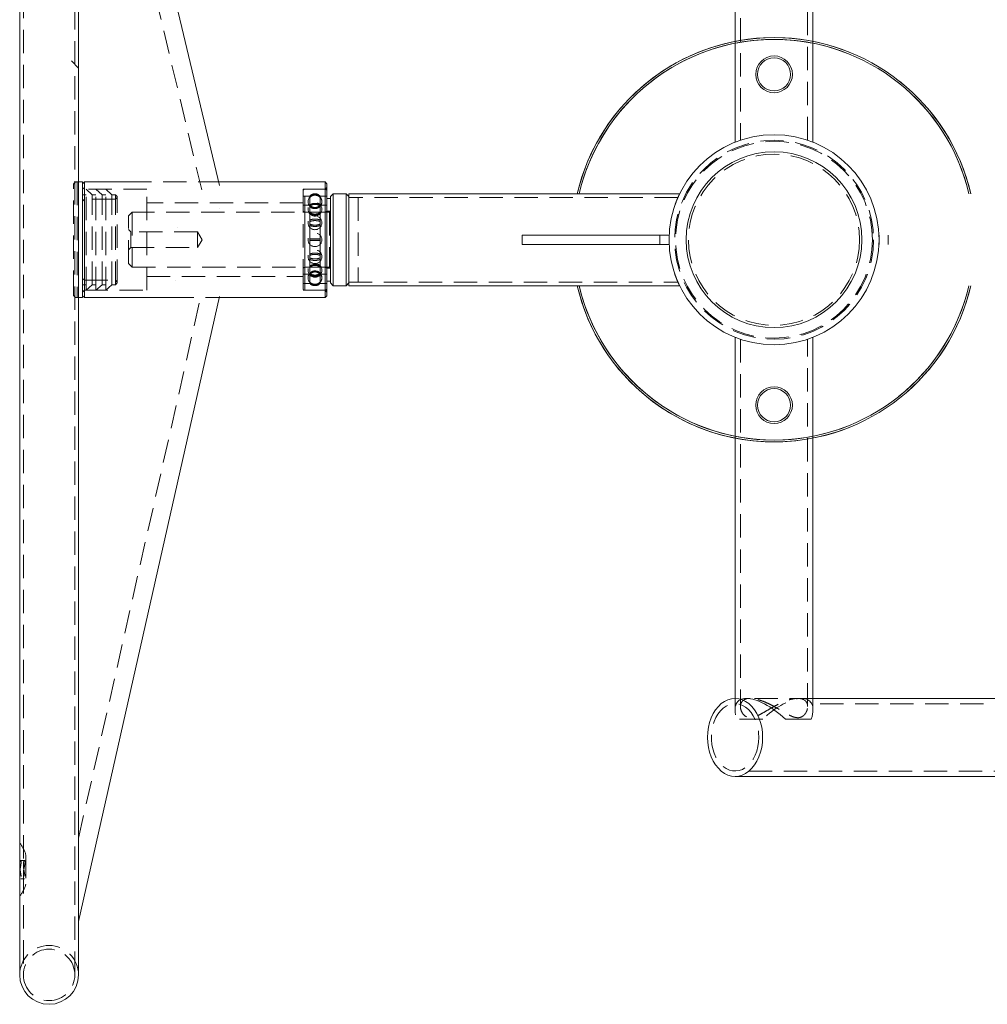
# Model space of a CAD drawing. Units: millimetres. Extents: x 7252 to 7865, y -1083 to -896.
# Drawn here: x 7776 to 7828, y -1013 to -960 of the extents above; entities that cross this region are included whole.
import ezdxf

# ---------------------------------------------------------------- set-up
doc = ezdxf.new("R2010")
doc.units = ezdxf.units.MM
doc.linetypes.add('HIDDEN', pattern=[1.905, 1.27, -0.635])

msp = doc.modelspace()

# ---------------------------------------------------------------- linework, layer by layer
at = {"color": 7, "linetype": 'Continuous', "lineweight": 9}
for p, q in [((7775.648, -931.81), (7775.648, -1011.81)), ((7778.848, -1011.81), (7778.848, -931.81)), ((7786.526, -968.865), (7778.848, -936.64)), ((7818.828, -966.503), (7818.828, -946.233)), ((7814.588, -946.854), (7814.588, -966.502)), ((7779.069, -968.66), (7778.848, -968.66)), ((7779.169, -968.66), (7779.069, -968.76)), ((7779.069, -974.96), (7779.069, -968.66)), ((7782.195, -968.66), (7779.169, -968.66)), ((7779.169, -968.66), (7779.169, -974.96)), ((7792.269, -968.66), (7786.631, -968.66)), ((7792.369, -968.76), (7792.269, -968.66)), ((7792.269, -974.96), (7792.269, -968.66)), ((7792.369, -968.76), (7792.369, -974.86)), ((7792.569, -969.56), (7792.369, -969.56)), ((7792.719, -969.31), (7792.569, -969.46)), ((7792.569, -974.16), (7792.569, -969.46)), ((7793.419, -969.31), (7792.719, -969.31)), ((7792.719, -969.31), (7792.719, -974.31)), ((7793.569, -969.46), (7793.419, -969.31)), ((7793.419, -974.31), (7793.419, -969.31)), ((7811.569, -969.31), (7793.569, -969.31)), ((7793.569, -969.31), (7793.569, -974.31)), ((7802.993, -971.56), (7802.993, -972.06)), ((7802.993, -971.56), (7810.993, -971.56)), ((7810.993, -971.56), (7810.993, -972.06)), ((7822.423, -972.06), (7822.423, -971.56)), ((7802.993, -972.06), (7810.993, -972.06)), ((7792.369, -974.06), (7792.569, -974.06)), ((7792.569, -974.16), (7792.719, -974.31)), ((7792.719, -974.31), (7793.419, -974.31)), ((7793.419, -974.31), (7793.569, -974.16)), ((7793.569, -974.31), (7811.566, -974.31)), ((7778.848, -1008.908), (7786.53, -974.893)), ((7778.848, -974.96), (7779.069, -974.96)), ((7779.069, -974.86), (7779.169, -974.96)), ((7779.169, -974.96), (7782.195, -974.96)), ((7783.195, -974.96), (7783.853, -974.96)), ((7786.456, -974.96), (7792.269, -974.96)), ((7792.269, -974.96), (7792.369, -974.86)), ((7814.588, -977.118), (7814.588, -996.767)), ((7818.828, -997.387), (7818.828, -977.117)), ((7819.89, -996.767), (7818.828, -996.767)), ((7831.911, -996.767), (7819.89, -996.767)), ((7818.737, -997.887), (7817.323, -997.887)), ((7814.588, -1001.007), (7831.911, -1001.007))]:
    msp.add_line(p, q, dxfattribs=at)
at = {"color": 7, "linetype": 'HIDDEN', "lineweight": 9}
for p, q in [((7775.848, -931.81), (7775.848, -1011.81)), ((7778.648, -1011.81), (7778.648, -931.81)), ((7785.553, -969.097), (7778.848, -940.954)), ((7814.878, -946.413), (7814.878, -966.396)), ((7818.538, -966.396), (7818.538, -946.413)), ((7778.848, -962.469), (7778.471, -962.076)), ((7778.569, -974.76), (7778.569, -968.86)), ((7778.769, -968.66), (7778.769, -974.957)), ((7778.848, -968.66), (7778.769, -968.66)), ((7779.169, -969.06), (7779.069, -968.96)), ((7782.569, -969.06), (7779.169, -969.06)), ((7779.269, -974.56), (7779.269, -969.06)), ((7779.599, -969.36), (7779.269, -969.06)), ((7779.799, -974.56), (7779.799, -969.06)), ((7780.128, -969.36), (7779.799, -969.06)), ((7780.328, -974.56), (7780.328, -969.06)), ((7780.658, -969.36), (7780.328, -969.06)), ((7786.631, -968.66), (7782.195, -968.66)), ((7782.569, -974.56), (7782.569, -969.06)), ((7784.346, -968.66), (7784.131, -968.66)), ((7786.63, -968.66), (7786.411, -968.66)), ((7786.656, -968.67), (7786.654, -968.66)), ((7791.069, -969.06), (7791.069, -973.237)), ((7792.269, -969.06), (7791.069, -969.06)), ((7792.269, -969.06), (7791.169, -969.06)), ((7791.169, -974.56), (7791.169, -969.065)), ((7792.369, -968.96), (7792.269, -969.06)), ((7779.269, -969.36), (7779.069, -969.36)), ((7779.169, -969.609), (7779.069, -969.709)), ((7780.859, -969.609), (7779.169, -969.609)), ((7779.599, -974.26), (7779.599, -969.36)), ((7779.799, -969.36), (7779.599, -969.36)), ((7780.128, -974.26), (7780.128, -969.36)), ((7780.328, -969.36), (7780.128, -969.36)), ((7780.658, -974.26), (7780.658, -969.36)), ((7780.859, -969.36), (7780.658, -969.36)), ((7780.859, -974.26), (7780.859, -969.36)), ((7780.959, -969.46), (7780.859, -969.36)), ((7780.959, -969.509), (7780.859, -969.609)), ((7780.959, -974.16), (7780.959, -969.46)), ((7791.443, -969.435), (7791.069, -969.435)), ((7791.443, -969.485), (7791.443, -969.435)), ((7791.443, -969.505), (7791.443, -969.485)), ((7791.443, -969.925), (7791.443, -969.505)), ((7791.995, -969.485), (7791.995, -969.435)), ((7792.369, -969.435), (7791.995, -969.435)), ((7791.995, -969.485), (7791.995, -969.505)), ((7791.995, -969.925), (7791.995, -969.505)), ((7794.069, -969.51), (7793.569, -969.51)), ((7811.476, -969.51), (7793.569, -969.51)), ((7794.069, -969.51), (7794.069, -974.11)), ((7791.069, -969.81), (7782.569, -969.81)), ((7786.527, -970.087), (7786.527, -970.087)), ((7791.443, -969.935), (7791.069, -969.935)), ((7791.443, -969.982), (7791.443, -969.925)), ((7791.443, -970.739), (7791.443, -969.982)), ((7791.995, -969.925), (7791.995, -969.982)), ((7792.369, -969.935), (7791.995, -969.935)), ((7791.995, -970.739), (7791.995, -969.982)), ((7781.769, -970.31), (7781.569, -970.51)), ((7781.569, -973.11), (7781.569, -970.51)), ((7781.769, -970.31), (7781.769, -973.31)), ((7792.519, -970.31), (7781.769, -970.31)), ((7792.269, -970.31), (7791.169, -970.31)), ((7791.169, -973.31), (7791.169, -970.315)), ((7791.443, -970.821), (7791.443, -970.739)), ((7791.995, -970.739), (7791.995, -970.821)), ((7792.569, -970.26), (7792.369, -970.26)), ((7792.519, -970.31), (7792.519, -973.306)), ((7781.694, -971.385), (7781.569, -971.26)), ((7784.249, -971.139), (7784.25, -971.141)), ((7791.443, -971.765), (7791.443, -970.821)), ((7791.995, -971.765), (7791.995, -970.821)), ((7781.694, -972.235), (7781.694, -971.385)), ((7785.319, -971.385), (7781.694, -971.385)), ((7785.319, -972.235), (7785.319, -971.385)), ((7785.574, -971.81), (7785.319, -971.385)), ((7785.319, -972.235), (7785.574, -971.81)), ((7791.443, -971.856), (7791.443, -971.765)), ((7791.995, -971.765), (7791.995, -971.856)), ((7810.493, -971.56), (7810.493, -972.06)), ((7810.997, -971.787), (7810.997, -971.856)), ((7822.923, -972.06), (7822.923, -971.56)), ((7781.569, -972.36), (7781.694, -972.235)), ((7781.694, -972.235), (7785.319, -972.235)), ((7791.443, -972.799), (7791.443, -971.856)), ((7791.995, -972.799), (7791.995, -971.856)), ((7791.443, -972.882), (7791.443, -972.799)), ((7791.443, -973.638), (7791.443, -972.882)), ((7791.995, -972.799), (7791.995, -972.882)), ((7791.995, -973.638), (7791.995, -972.882)), ((7781.569, -973.11), (7781.769, -973.31)), ((7781.769, -973.31), (7792.519, -973.31)), ((7791.069, -973.237), (7791.069, -974.56)), ((7791.169, -973.31), (7792.269, -973.31)), ((7792.369, -973.36), (7792.569, -973.36)), ((7779.069, -973.912), (7779.169, -974.012)), ((7782.569, -973.81), (7791.069, -973.81)), ((7791.069, -973.685), (7791.443, -973.685)), ((7791.443, -973.695), (7791.443, -973.638)), ((7791.443, -974.115), (7791.443, -973.695)), ((7791.995, -973.638), (7791.995, -973.695)), ((7791.995, -973.685), (7792.369, -973.685)), ((7791.995, -974.115), (7791.995, -973.695)), ((7779.069, -974.26), (7779.269, -974.26)), ((7779.169, -974.012), (7780.859, -974.012)), ((7779.269, -974.56), (7779.599, -974.26)), ((7779.599, -974.26), (7779.799, -974.26)), ((7779.799, -974.56), (7780.128, -974.26)), ((7780.128, -974.26), (7780.328, -974.26)), ((7780.328, -974.56), (7780.658, -974.26)), ((7780.658, -974.26), (7780.859, -974.26)), ((7780.859, -974.012), (7780.959, -974.112)), ((7780.859, -974.26), (7780.959, -974.16)), ((7784.121, -974.037), (7784.12, -974.042)), ((7791.069, -974.185), (7791.443, -974.185)), ((7791.443, -974.135), (7791.443, -974.115)), ((7791.443, -974.185), (7791.443, -974.135)), ((7791.995, -974.115), (7791.995, -974.135)), ((7791.995, -974.185), (7791.995, -974.135)), ((7791.995, -974.185), (7792.369, -974.185)), ((7793.569, -974.11), (7794.069, -974.11)), ((7793.569, -974.11), (7811.475, -974.11)), ((7778.769, -974.96), (7778.848, -974.96)), ((7778.848, -1004.369), (7785.555, -974.673)), ((7779.069, -974.66), (7779.169, -974.56)), ((7779.169, -974.56), (7782.569, -974.56)), ((7782.195, -974.96), (7783.195, -974.96)), ((7783.853, -974.96), (7786.456, -974.96)), ((7791.069, -974.56), (7792.269, -974.56)), ((7791.169, -974.56), (7792.269, -974.56)), ((7792.269, -974.56), (7792.369, -974.66)), ((7814.878, -977.225), (7814.878, -997.207)), ((7818.538, -997.207), (7818.538, -977.224)), ((7814.588, -996.767), (7814.588, -997.387)), ((7815.417, -996.767), (7815.209, -996.767)), ((7818.828, -996.767), (7815.209, -996.767)), ((7818.207, -996.767), (7817.999, -996.767)), ((7831.911, -997.057), (7818.828, -997.057)), ((7816.093, -997.887), (7814.679, -997.887)), ((7815.338, -1000.723), (7831.911, -1000.717)), ((7775.986, -1005.282), (7775.986, -1006.876)), ((7775.914, -1005.579), (7775.706, -1005.579)), ((7775.705, -1006.579), (7775.914, -1006.579))]:
    msp.add_line(p, q, dxfattribs=at)
at = {"color": 7, "linetype": 'Continuous', "lineweight": 9, "flags": 128}
msp.add_lwpolyline([(7814.588, -1001.007), (7814.392, -1000.988), (7814.2, -1000.934), (7814.014, -1000.845), (7813.839, -1000.723), (7813.676, -1000.568), (7813.528, -1000.386), (7813.399, -1000.177), (7813.29, -999.947), (7813.203, -999.698), (7813.14, -999.435), (7813.102, -999.163), (7813.089, -998.887), (7813.102, -998.61), (7813.14, -998.338), (7813.203, -998.075), (7813.29, -997.827), (7813.399, -997.596), (7813.528, -997.387), (7813.676, -997.205), (7813.839, -997.051), (7814.014, -996.928), (7814.2, -996.839), (7814.392, -996.785), (7814.588, -996.767), (7814.588, -996.767)], dxfattribs=at)
at = {"color": 8, "linetype": 'Continuous', "lineweight": 9, "flags": 128}
for points in [[(7814.588, -996.767), (7814.784, -996.785), (7814.976, -996.839), (7815.162, -996.928), (7815.338, -997.051), (7815.501, -997.205), (7815.648, -997.387), (7815.777, -997.596), (7815.886, -997.827), (7815.973, -998.075), (7816.036, -998.338), (7816.074, -998.61), (7816.087, -998.887)], [(7816.087, -998.887), (7816.074, -999.163), (7816.036, -999.435), (7815.973, -999.698), (7815.886, -999.947), (7815.777, -1000.177), (7815.648, -1000.386), (7815.501, -1000.568), (7815.338, -1000.723), (7815.162, -1000.845), (7814.976, -1000.934), (7814.784, -1000.988), (7814.588, -1001.007)]]:
    msp.add_lwpolyline(points, dxfattribs=at)
at = {"color": 7, "linetype": 'HIDDEN', "lineweight": 9, "flags": 128}
msp.add_lwpolyline([(7815.882, -998.887), (7815.87, -999.141), (7815.832, -999.391), (7815.77, -999.631), (7815.685, -999.856), (7815.579, -1000.063), (7815.454, -1000.246), (7815.312, -1000.404), (7815.155, -1000.531), (7814.988, -1000.627), (7814.813, -1000.689), (7814.633, -1000.715), (7814.453, -1000.707), (7814.275, -1000.662), (7814.103, -1000.583), (7813.941, -1000.471), (7813.791, -1000.329), (7813.657, -1000.158), (7813.541, -999.962), (7813.446, -999.746), (7813.372, -999.512), (7813.322, -999.267), (7813.297, -999.014), (7813.297, -998.759), (7813.322, -998.506), (7813.372, -998.261), (7813.446, -998.027), (7813.541, -997.811), (7813.657, -997.615), (7813.791, -997.444), (7813.941, -997.302), (7814.103, -997.19), (7814.275, -997.111), (7814.453, -997.067), (7814.633, -997.058), (7814.813, -997.084), (7814.988, -997.146), (7815.155, -997.242), (7815.312, -997.369), (7815.454, -997.527), (7815.579, -997.71), (7815.685, -997.917), (7815.77, -998.142), (7815.832, -998.382), (7815.87, -998.632), (7815.882, -998.887)], dxfattribs=at)
at = {"color": 7, "linetype": 'Continuous', "lineweight": 9}
for centre, radius in [((7816.708, -962.81), 1), ((7816.708, -962.81), 0.9), ((7816.708, -971.81), 5.715), ((7816.708, -971.81), 4.783), ((7816.708, -980.81), 1), ((7816.708, -980.81), 0.9)]:
    msp.add_circle(centre, radius, dxfattribs=at)
at = {"color": 7, "linetype": 'HIDDEN', "lineweight": 9}
for centre, radius in [((7816.708, -971.81), 5.415), ((7816.708, -971.81), 5.355), ((7816.708, -971.81), 4.658), ((7791.719, -970.149), 0.375), ((7791.719, -970.888), 0.375), ((7791.719, -971.81), 0.375), ((7791.719, -972.732), 0.375), ((7791.719, -973.472), 0.375)]:
    msp.add_circle(centre, radius, dxfattribs=at)
at = {"color": 7, "linetype": 'Continuous', "lineweight": 9}
for centre, radius, start, end in [((7816.708, -971.81), 11, 68.3636, 166.8634), ((7816.708, -971.81), 10.9, 68.4409, 166.7407), ((7816.708, -971.81), 11, 193.1366, 291.6364), ((7816.708, -971.81), 10.9, 193.2593, 291.5591), ((7816.708, -971.81), 10.9, 308.4409, 346.7407), ((7816.708, -971.81), 11, 308.3636, 346.8634), ((7777.248, -1011.81), 1.6, 180, 0)]:
    msp.add_arc(centre, radius, start, end, dxfattribs=at)
at = {"lineweight": 9}
for radius, start, end in [(11, 68.3636, 166.8634), (11, 13.1366, 166.8634), (10.9, 68.4409, 166.7407), (10.9, 13.2593, 166.7407), (11, 13.1366, 51.6364), (10.9, 13.2593, 51.5591), (11, 193.1366, 291.6364), (11, 193.1366, 346.8634), (10.9, 193.2593, 291.5591), (10.9, 193.2593, 346.7407), (10.9, 308.4409, 346.7407), (11, 308.3636, 346.8634)]:
    msp.add_arc((7816.708, -971.81), radius, start, end, dxfattribs=at)
at = {"color": 7, "linetype": 'HIDDEN', "lineweight": 9}
for centre, radius, start, end in [((7778.769, -968.86), 0.2, 90, 180), ((7791.169, -969.16), 0.1, 90, 180), ((7792.269, -969.16), 0.1, 0, 90), ((7791.719, -969.739), 0.375, 141.3606, 224.1125), ((7791.719, -969.685), 0.373, 42.1552, 137.8448), ((7791.719, -969.739), 0.375, 0, 38.5662), ((7791.169, -970.21), 0.1, 180, 270), ((7791.719, -969.685), 0.373, 222.1552, 317.8448), ((7791.719, -969.739), 0.375, 224.1125, 314.5462), ((7791.719, -969.739), 0.375, 314.5462, 0), ((7792.269, -970.21), 0.1, 270, 0), ((7792.519, -970.26), 0.05, 270, 0), ((7791.169, -973.41), 0.1, 90, 180), ((7792.269, -973.41), 0.1, 0, 90), ((7792.519, -973.36), 0.05, 0, 90), ((7791.719, -973.882), 0.375, 139.4884, 218.5725), ((7791.719, -973.882), 0.375, 42.2843, 139.4884), ((7791.719, -973.935), 0.373, 42.1552, 137.8448), ((7791.719, -973.882), 0.375, 0, 42.2843), ((7791.719, -973.882), 0.375, 321.1611, 0), ((7791.169, -974.46), 0.1, 180, 270), ((7791.719, -973.935), 0.373, 222.1552, 317.8448), ((7792.269, -974.46), 0.1, 270, 0), ((7778.769, -974.76), 0.2, 180, 270), ((7773.617, -1006.079), 2.5, 18.5939, 35.6696), ((7773.617, -1006.079), 2.5, 324.3304, 341.4061), ((7777.248, -1011.81), 1.6, 0, 180), ((7777.248, -1011.81), 1.4, 0, 180), ((7777.248, -1011.81), 1.4, 180, 0)]:
    msp.add_arc(centre, radius, start, end, dxfattribs=at)
for major_axis, start_param, end_param in [((-1.959, 1.959), 5.890486, 6.970067), ((-1.959, -1.959), 2.748894, 4.613872)]:
    msp.add_ellipse((7816.708, -998.887), major_axis=major_axis, ratio=0.414214, start_param=start_param, end_param=end_param, dxfattribs=at)
at = {"color": 7, "linetype": 'Continuous', "lineweight": 9}
for major_axis, start_param, end_param in [((-1.959, 1.959), 4.810906, 5.890486), ((-1.959, -1.959), 2.454711, 2.748894)]:
    msp.add_ellipse((7816.708, -998.887), major_axis=major_axis, ratio=0.414214, start_param=start_param, end_param=end_param, dxfattribs=at)
at = {"color": 7, "linetype": 'HIDDEN', "lineweight": 9}
for points, knots in [([(7786.63, -968.66), (7786.631, -968.66), (7786.65, -968.658), (7786.658, -968.661), (7786.654, -968.669), (7786.654, -968.67)], [0, 0, 0, 0, 0.005653, 0.870658, 1, 1, 1, 1]), ([(7791.443, -969.485), (7791.474, -969.457), (7791.536, -969.402), (7791.659, -969.363), (7791.785, -969.364), (7791.905, -969.405), (7791.966, -969.459), (7791.995, -969.485)], [0, 0, 0, 0, 0.201936, 0.403922, 0.605902, 0.807878, 1, 1, 1, 1]), ([(7791.995, -969.505), (7791.964, -969.478), (7791.902, -969.423), (7791.779, -969.384), (7791.653, -969.385), (7791.533, -969.425), (7791.472, -969.479), (7791.443, -969.505)], [0, 0, 0, 0, 0.201937, 0.403924, 0.605904, 0.807879, 1, 1, 1, 1]), ([(7811.569, -969.31), (7811.566, -969.317), (7811.56, -969.329), (7811.514, -969.426), (7811.446, -969.579), (7811.377, -969.743), (7811.333, -969.872), (7811.319, -969.915)], [0, 0, 0, 0, 0.22304, 0.446153, 0.6685, 0.89093, 1, 1, 1, 1]), ([(7791.443, -969.925), (7791.474, -969.903), (7791.536, -969.858), (7791.659, -969.827), (7791.785, -969.828), (7791.905, -969.86), (7791.966, -969.904), (7791.995, -969.925)], [0, 0, 0, 0, 0.201936, 0.403922, 0.605902, 0.807878, 1, 1, 1, 1]), ([(7791.995, -969.982), (7791.964, -969.96), (7791.902, -969.916), (7791.779, -969.886), (7791.653, -969.886), (7791.533, -969.918), (7791.472, -969.961), (7791.443, -969.982)], [0, 0, 0, 0, 0.201938, 0.403924, 0.605904, 0.807879, 1, 1, 1, 1]), ([(7791.995, -969.974), (7791.964, -970.001), (7791.902, -970.057), (7791.779, -970.095), (7791.653, -970.094), (7791.533, -970.054), (7791.472, -970), (7791.443, -969.974)], [0, 0, 0, 0, 0.2019379, 0.403924, 0.6058985, 0.8078728, 1, 1, 1, 1]), ([(7791.443, -969.992), (7791.474, -970.019), (7791.536, -970.074), (7791.659, -970.113), (7791.785, -970.112), (7791.905, -970.072), (7791.966, -970.018), (7791.995, -969.992)], [0, 0, 0, 0, 0.201936, 0.403922, 0.605899, 0.807871, 1, 1, 1, 1]), ([(7791.995, -970.319), (7791.964, -970.342), (7791.902, -970.386), (7791.779, -970.418), (7791.653, -970.417), (7791.533, -970.384), (7791.472, -970.341), (7791.443, -970.319)], [0, 0, 0, 0, 0.201938, 0.403924, 0.605899, 0.807874, 1, 1, 1, 1]), ([(7791.443, -970.37), (7791.474, -970.392), (7791.536, -970.436), (7791.659, -970.466), (7791.785, -970.466), (7791.905, -970.434), (7791.966, -970.391), (7791.995, -970.37)], [0, 0, 0, 0, 0.2019372, 0.4039224, 0.6058988, 0.8078698, 1, 1, 1, 1]), ([(7791.443, -970.739), (7791.474, -970.726), (7791.536, -970.701), (7791.659, -970.684), (7791.785, -970.684), (7791.905, -970.702), (7791.966, -970.727), (7791.995, -970.739)], [0, 0, 0, 0, 0.201934, 0.403922, 0.605902, 0.807879, 1, 1, 1, 1]), ([(7791.995, -970.821), (7791.964, -970.809), (7791.902, -970.785), (7791.779, -970.768), (7791.653, -970.769), (7791.533, -970.786), (7791.472, -970.81), (7791.443, -970.821)], [0, 0, 0, 0, 0.2019365, 0.4039239, 0.6059042, 0.8078803, 1, 1, 1, 1]), ([(7791.995, -970.96), (7791.964, -970.973), (7791.902, -970.998), (7791.779, -971.016), (7791.653, -971.015), (7791.533, -970.997), (7791.472, -970.972), (7791.443, -970.96)], [0, 0, 0, 0, 0.201938, 0.403924, 0.605899, 0.807872, 1, 1, 1, 1]), ([(7791.443, -971.033), (7791.474, -971.045), (7791.536, -971.069), (7791.659, -971.086), (7791.785, -971.086), (7791.905, -971.068), (7791.966, -971.045), (7791.995, -971.033)], [0, 0, 0, 0, 0.201935, 0.403922, 0.605899, 0.807872, 1, 1, 1, 1]), ([(7791.443, -971.765), (7791.474, -971.764), (7791.536, -971.764), (7791.659, -971.763), (7791.785, -971.763), (7791.905, -971.764), (7791.966, -971.764), (7791.995, -971.765)], [0, 0, 0, 0, 0.201934, 0.403922, 0.605902, 0.807879, 1, 1, 1, 1]), ([(7791.995, -971.77), (7791.964, -971.77), (7791.902, -971.771), (7791.779, -971.771), (7791.653, -971.771), (7791.533, -971.771), (7791.472, -971.77), (7791.443, -971.77)], [0, 0, 0, 0, 0.201938, 0.403924, 0.605898, 0.807871, 1, 1, 1, 1]), ([(7791.443, -971.851), (7791.474, -971.851), (7791.536, -971.85), (7791.659, -971.849), (7791.785, -971.849), (7791.905, -971.85), (7791.966, -971.851), (7791.995, -971.851)], [0, 0, 0, 0, 0.2019365, 0.4039218, 0.605898, 0.8078693, 1, 1, 1, 1]), ([(7791.995, -971.856), (7791.964, -971.856), (7791.902, -971.857), (7791.779, -971.857), (7791.653, -971.857), (7791.533, -971.857), (7791.472, -971.856), (7791.443, -971.856)], [0, 0, 0, 0, 0.201936, 0.403924, 0.605904, 0.80788, 1, 1, 1, 1]), ([(7791.995, -972.587), (7791.964, -972.575), (7791.902, -972.551), (7791.779, -972.534), (7791.653, -972.535), (7791.533, -972.552), (7791.472, -972.576), (7791.443, -972.587)], [0, 0, 0, 0, 0.201937, 0.403924, 0.605899, 0.807873, 1, 1, 1, 1]), ([(7791.443, -972.66), (7791.474, -972.648), (7791.536, -972.623), (7791.659, -972.605), (7791.785, -972.605), (7791.905, -972.624), (7791.966, -972.648), (7791.995, -972.66)], [0, 0, 0, 0, 0.201936, 0.403922, 0.605899, 0.80787, 1, 1, 1, 1]), ([(7791.443, -972.799), (7791.474, -972.811), (7791.536, -972.835), (7791.659, -972.852), (7791.785, -972.852), (7791.905, -972.834), (7791.966, -972.811), (7791.995, -972.799)], [0, 0, 0, 0, 0.2019346, 0.403922, 0.6059023, 0.8078784, 1, 1, 1, 1]), ([(7791.995, -972.882), (7791.964, -972.894), (7791.902, -972.919), (7791.779, -972.937), (7791.653, -972.936), (7791.533, -972.918), (7791.472, -972.894), (7791.443, -972.882)], [0, 0, 0, 0, 0.201936, 0.403924, 0.605904, 0.807881, 1, 1, 1, 1]), ([(7791.995, -973.251), (7791.964, -973.229), (7791.902, -973.185), (7791.779, -973.154), (7791.653, -973.155), (7791.533, -973.187), (7791.472, -973.23), (7791.443, -973.251)], [0, 0, 0, 0, 0.201939, 0.403924, 0.605898, 0.807872, 1, 1, 1, 1]), ([(7791.443, -973.301), (7791.474, -973.279), (7791.536, -973.234), (7791.659, -973.203), (7791.785, -973.204), (7791.905, -973.236), (7791.966, -973.28), (7791.995, -973.301)], [0, 0, 0, 0, 0.201936, 0.403922, 0.605899, 0.807872, 1, 1, 1, 1]), ([(7791.995, -973.629), (7791.964, -973.601), (7791.902, -973.546), (7791.779, -973.508), (7791.653, -973.509), (7791.533, -973.549), (7791.472, -973.602), (7791.443, -973.629)], [0, 0, 0, 0, 0.2019377, 0.403924, 0.6058985, 0.8078728, 1, 1, 1, 1]), ([(7791.443, -973.647), (7791.474, -973.619), (7791.536, -973.564), (7791.659, -973.525), (7791.785, -973.526), (7791.905, -973.566), (7791.966, -973.62), (7791.995, -973.647)], [0, 0, 0, 0, 0.201936, 0.403922, 0.605899, 0.807871, 1, 1, 1, 1]), ([(7791.443, -973.638), (7791.474, -973.66), (7791.536, -973.704), (7791.659, -973.735), (7791.785, -973.734), (7791.905, -973.702), (7791.966, -973.659), (7791.995, -973.638)], [0, 0, 0, 0, 0.201936, 0.403922, 0.605902, 0.807877, 1, 1, 1, 1]), ([(7791.995, -973.695), (7791.964, -973.717), (7791.902, -973.762), (7791.779, -973.793), (7791.653, -973.792), (7791.533, -973.76), (7791.472, -973.717), (7791.443, -973.695)], [0, 0, 0, 0, 0.201938, 0.403924, 0.605904, 0.80788, 1, 1, 1, 1]), ([(7811.289, -973.62), (7811.298, -973.648), (7811.338, -973.776), (7811.411, -973.957), (7811.494, -974.152), (7811.549, -974.268), (7811.572, -974.316), (7811.567, -974.306), (7811.566, -974.305)], [0, 0, 0, 0, 0.061696, 0.283501, 0.514055, 0.744472, 0.958855, 1, 1, 1, 1]), ([(7791.443, -974.115), (7791.474, -974.143), (7791.536, -974.198), (7791.659, -974.236), (7791.785, -974.235), (7791.905, -974.195), (7791.966, -974.141), (7791.995, -974.115)], [0, 0, 0, 0, 0.201936, 0.403922, 0.605902, 0.807877, 1, 1, 1, 1]), ([(7791.995, -974.135), (7791.964, -974.163), (7791.902, -974.218), (7791.779, -974.257), (7791.653, -974.256), (7791.533, -974.216), (7791.472, -974.162), (7791.443, -974.135)], [0, 0, 0, 0, 0.2019375, 0.4039236, 0.6059036, 0.8078794, 1, 1, 1, 1]), ([(7818.538, -997.207), (7818.532, -997.27), (7818.52, -997.396), (7818.44, -997.561), (7818.339, -997.682), (7818.217, -997.777), (7818.03, -997.835), (7817.796, -997.792), (7817.577, -997.698), (7817.341, -997.573), (7817.053, -997.402), (7816.732, -997.217), (7816.42, -997.055), (7816.148, -996.934), (7815.898, -996.846), (7815.678, -996.79), (7815.472, -996.763), (7815.298, -996.768), (7815.155, -996.802), (7815.043, -996.858), (7814.959, -996.938), (7814.895, -997.051), (7814.868, -997.203), (7814.897, -997.389), (7814.983, -997.577), (7815.127, -997.738), (7815.336, -997.831), (7815.565, -997.807), (7815.774, -997.728), (7815.994, -997.619), (7816.262, -997.462), (7816.585, -997.273), (7816.925, -997.089), (7817.235, -996.947), (7817.505, -996.85), (7817.725, -996.793), (7817.931, -996.764), (7818.108, -996.767), (7818.253, -996.799), (7818.366, -996.854), (7818.452, -996.931), (7818.522, -997.046), (7818.532, -997.146), (7818.538, -997.207)], [0, 0, 0, 0, 0.0308, 0.062411, 0.079909, 0.097695, 0.124972, 0.15235, 0.171426, 0.191007, 0.222344, 0.254561, 0.280663, 0.307436, 0.328136, 0.34939, 0.370115, 0.391576, 0.41038, 0.429682, 0.449523, 0.469774, 0.49942, 0.529916, 0.560124, 0.591289, 0.619274, 0.647445, 0.664972, 0.682977, 0.712726, 0.743279, 0.774183, 0.806147, 0.826825, 0.84805, 0.868753, 0.890188, 0.909013, 0.928343, 0.948098, 0.968262, 1, 1, 1, 1]), ([(7775.69, -1005.941), (7775.681, -1005.996), (7775.663, -1006.107), (7775.646, -1006.274), (7775.648, -1006.416), (7775.665, -1006.52), (7775.692, -1006.579), (7775.718, -1006.584), (7775.731, -1006.532), (7775.725, -1006.43), (7775.704, -1006.294), (7775.676, -1006.134), (7775.653, -1005.963), (7775.645, -1005.806), (7775.655, -1005.682), (7775.678, -1005.601), (7775.706, -1005.57), (7775.727, -1005.595), (7775.73, -1005.675), (7775.715, -1005.794), (7775.698, -1005.892), (7775.69, -1005.941)], [0, 0, 0, 0, 0.053763, 0.107587, 0.159782, 0.210807, 0.263175, 0.317553, 0.371597, 0.423246, 0.474237, 0.527199, 0.581818, 0.635262, 0.686603, 0.737996, 0.791454, 0.846097, 0.898912, 0.949711, 1, 1, 1, 1]), ([(7775.896, -1005.942), (7775.885, -1005.998), (7775.865, -1006.108), (7775.846, -1006.275), (7775.848, -1006.416), (7775.867, -1006.519), (7775.898, -1006.578), (7775.928, -1006.585), (7775.943, -1006.533), (7775.937, -1006.434), (7775.913, -1006.3), (7775.882, -1006.141), (7775.854, -1005.971), (7775.844, -1005.813), (7775.855, -1005.688), (7775.88, -1005.605), (7775.912, -1005.57), (7775.938, -1005.591), (7775.943, -1005.668), (7775.927, -1005.787), (7775.906, -1005.889), (7775.896, -1005.942)], [0, 0, 0, 0, 0.053761, 0.107602, 0.159329, 0.209598, 0.261551, 0.316109, 0.370347, 0.421413, 0.471528, 0.524178, 0.579084, 0.632574, 0.683316, 0.733968, 0.787163, 0.842139, 0.894953, 0.944916, 1, 1, 1, 1])]:
    msp.add_open_spline(points, degree=3, knots=knots, dxfattribs=at)

doc.saveas('drawing.dxf')
